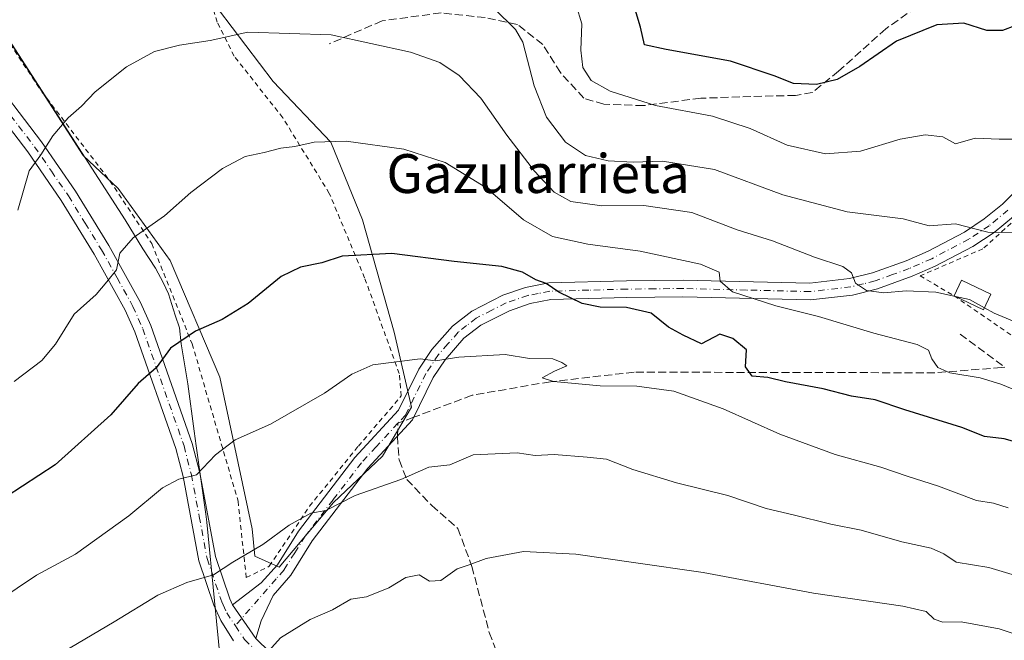
# Model space of a CAD drawing. Units: metres. Extents: x 586455 to 589886, y 4770621 to 4772978.
# Drawn here: x 586755 to 586958, y 4770873 to 4771001 of the extents above; entities that cross this region are included whole.
import ezdxf
from ezdxf.enums import TextEntityAlignment as Align

# ---------------------------------------------------------------- set-up
doc = ezdxf.new("R2010")
doc.units = ezdxf.units.M
doc.header["$MEASUREMENT"] = 0
for name, pattern in [('DGN Style 2', [1.6480167562047852, 0.988810053722871, -0.6592067024819142]), ('DGN Style 3', [2.307223458686699, 1.648016756204785, -0.6592067024819142]), ('DGN Style 4', [2.6384748266838614, 1.318413404963828, -0.6592067024819142, 0.001648016756204785, -0.6592067024819142])]:
    doc.linetypes.add(name, pattern=pattern)
for name, color, linetype, lineweight in [('Alambrada', 7, 'DGN Style 2', 0), ('Camino Cxs', 7, 'Continuous', 0), ('Camino eje', 30, 'DGN Style 4', 13), ('Curva de nivel maestra', 30, 'Continuous', 30), ('Curva de nivel normal', 30, 'Continuous', 0), ('Edificación Cxs', 1, 'Continuous', 13), ('Municipio', 91, 'Continuous', 13), ('Municipio CxS', 4, 'Continuous', 0), ('Pastizal CxS', 92, 'Continuous', 0), ('Prado CxS', 92, 'Continuous', 0), ('Senda', 7, 'DGN Style 3', 0), ('Senda no paivmentada conexión', 7, 'DGN Style 3', 0), ('Texto cartográfico', 7, 'Continuous', 0)]:
    doc.layers.add(name, color=color, linetype=linetype, lineweight=lineweight)
doc.styles.add('Style-Arial', font='txt')

# ---------------------------------------------------------------- blocks, each defined once
blk = doc.blocks.new('*U14')
at = {"layer": 'Pastizal CxS', "color": 92, "linetype": 'Continuous', "lineweight": 0}
blk.add_polyline3d([(586729.9244999997, 4771031.936899999, 529.4186000000045), (586768.0105, 4770972.8961, 540.9162999999971), (586775.1728999997, 4770966.0745, 542.6619999999966), (586785.9172999999, 4770951.2369, 546.2173000000039), (586796.1498999996, 4770927.189900001, 551.659599999999), (586802.8009000003, 4770895.9801, 558.6668999999965), (586803.3125, 4770890.3521, 559.8080000000045), (586808.3450999996, 4770888.0645, 560.6803999999975), (586819.5768999998, 4770901.4351, 559.4910999999993), (586829.6690999996, 4770910.933499999, 558.4278000000049), (586835.6057000002, 4770921.025699999, 556.7560999999987), (586832.0438999999, 4770936.461100001, 553.0828000000038), (586825.5131000001, 4770959.614499999, 548.0492999999988), (586818.9836999997, 4770975.642899999, 544.6462000000029), (586807.1107000001, 4770988.1099, 541.8592999999964), (586795.8306999998, 4771002.9517, 538.3650999999954)], dxfattribs=at)

msp = doc.modelspace()

# ---------------------------------------------------------------- linework, layer by layer
at = {"layer": 'Alambrada', "color": 7, "linetype": 'DGN Style 2', "lineweight": 0}
for points in [[(586801.5701000001, 4770885.940099999, 561.0671000000002), (586806.3101000004, 4770888.270099999, 560.9710999999952), (586814.6201, 4770900.630100001, 561.8234999999986), (586824.6700999998, 4770913.0101, 572.671100000007), (586833.5100999996, 4770923.340100001, 557.3997999999992), (586833.0900999998, 4770927.960100001, 555.5991000000067), (586825.9600999998, 4770947.6801, 551.1803000000073), (586818.6901000004, 4770965.0701, 547.1812999999966), (586809.1001000004, 4770980.6601, 543.6704999999929), (586799.0800999999, 4770993.340100001, 540.9747000000061), (586795.6001000004, 4771000.3301, 539.4861999999994), (586791.6001000004, 4771013.1801, 536.6765000000014), (586788.0000999998, 4771033.0101, 533.7985999999946), (586788.7100999998, 4771048.640100001, 529.417300000001), (586786.6901000004, 4771069.7601, 524.5144), (586783.4401000004, 4771079.050100001, 521.1267999999982), (586777.6401000004, 4771078.890100001, 522.6733999999997), (586771.6700999998, 4771079.7501, 524.0433000000048), (586757.7801000001, 4771083.030099999, 522.0071999999927), (586746.3201000001, 4771087.220100001, 520.4873999999982)], [(586752.0000999998, 4770997.2301, 536.9187999999995), (586759.4901000002, 4770985.9801, 538.6947999999975), (586773.5000999998, 4770967.630100001, 543.0040000000008), (586782.1300999997, 4770954.720100001, 545.686400000006), (586790.4401000004, 4770934.050100001, 550.4104999999981), (586799.8901000004, 4770901.670100001, 557.5402000000031), (586801.5701000001, 4770885.940099999, 561.0671000000002)], [(586980.7100999998, 4770921.100099999, 544.6301999999996), (586990.2100999998, 4770955.4001, 532.9471000000049), (586983.9401000004, 4770960.8101, 531.0899000000063), (586971.6601, 4770971.700099999, 530.2470999999932), (586965.2701000003, 4770964.420100001, 532.8801999999996), (586953.3201000001, 4770953.6601, 537.2075999999943), (586940.3901000004, 4770948.090100001, 539.8126000000047), (586947.3901000004, 4770943.960100001, 541.3910999999935), (586980.7100999998, 4770921.100099999, 544.6301999999996)]]:
    msp.add_polyline3d(points, dxfattribs=at)
at = {"layer": 'Camino Cxs', "color": 7, "linetype": 'Continuous', "lineweight": 0, "extrusion": (-0.1314063778351621, 0.1901470695205462, 0.9729216082588522), "elevation": 830606.6273371768, "flags": 128}
msp.add_lwpolyline([(-3195107.134266644, -3493853.936287226), (-3195107.134266644, -3493845.24051607)], dxfattribs=at)
msp.add_lwpolyline([(-3195107.134266644, -3493853.936287226), (-3195107.134266644, -3493845.24051607)], dxfattribs=at)
at = {"layer": 'Camino Cxs', "color": 7, "linetype": 'Continuous', "lineweight": 0}
for points in [[(586747.7200999996, 4770990.9101, 536.9756000000052), (586759.4001000002, 4770975.720100001, 539.7366000000038), (586766.4101, 4770965.520099999, 541.9704999999958), (586773.2901, 4770954.3101, 544.2838999999949), (586779.8102000002, 4770942.5801, 547.0786999999982), (586781.8901000004, 4770937.850099999, 548.3225999999995), (586790.4401000004, 4770913.5601, 553.8564999999944), (586792.0000999998, 4770907.5101, 554.9864999999991), (586795.2200999996, 4770890.290100001, 559.3745999999956), (586798.1801000005, 4770881.5801, 561.7014000000054), (586798.7401999999, 4770880.340100001, 562.0274000000063), (586803.5500999996, 4770873.380100001, 564.0372999999963), (586809.4200999998, 4770867.700099999, 566.6331000000064)], [(586747.7200999996, 4770990.9101, 536.9756000000052), (586759.4001000002, 4770975.720100001, 539.7366000000038), (586766.4101, 4770965.520099999, 541.9704999999958), (586773.2901, 4770954.3101, 544.2838999999949), (586779.8102000002, 4770942.5801, 547.0786999999982), (586781.8901000004, 4770937.850099999, 548.3225999999995), (586790.4401000004, 4770913.5601, 553.8564999999944), (586792.0000999998, 4770907.5101, 554.9864999999991), (586795.2200999996, 4770890.290100001, 559.3745999999956), (586798.1801000005, 4770881.5801, 561.7014000000054), (586798.7401999999, 4770880.340100001, 562.0274000000063)], [(586798.9401000004, 4770872.950099999, 564.0135000000009), (586796.3701, 4770877.0701, 562.7740000000049), (586794.9001000002, 4770880.280099999, 561.9446000000025), (586791.8000999996, 4770889.4001, 559.5675999999949), (586788.5601000004, 4770906.7501, 555.0041999999958), (586787.0701000001, 4770912.540100001, 553.5301000000036), (586778.6201, 4770936.550100001, 548.0703000000067), (586776.6601, 4770941.0101, 546.7284999999974), (586770.2500999998, 4770952.530099999, 543.8438000000025), (586763.4501, 4770963.600099999, 541.5715999999958), (586756.5500999996, 4770973.6501, 539.4924000000028), (586744.9801000003, 4770988.700099999, 536.2314000000042)], [(586798.9401000004, 4770872.950099999, 564.0135000000009), (586796.3701, 4770877.0701, 562.7740000000049), (586794.9001000002, 4770880.280099999, 561.9446000000025), (586791.8000999996, 4770889.4001, 559.5675999999949), (586788.5601000004, 4770906.7501, 555.0041999999958), (586787.0701000001, 4770912.540100001, 553.5301000000036), (586778.6201, 4770936.550100001, 548.0703000000067), (586776.6601, 4770941.0101, 546.7284999999974), (586770.2500999998, 4770952.530099999, 543.8438000000025), (586763.4501, 4770963.600099999, 541.5715999999958), (586756.5500999996, 4770973.6501, 539.4924000000028), (586744.9801000003, 4770988.700099999, 536.2314000000042)], [(586959.6401000004, 4770960.3201, 534.1159000000043), (586955.6201, 4770957.030099999, 535.2743999999948), (586951.2701000003, 4770954.130100001, 537.4192000000039), (586943.5201000003, 4770950.0701, 539.5296999999991), (586938.7701000003, 4770947.9901, 539.5905999999959), (586931.6101000002, 4770945.390100001, 540.488599999997), (586926.4401000004, 4770944.120100001, 541.850099999996), (586917.8300999999, 4770943.120100001, 543.4401000000071), (586891.5301000001, 4770943.7601, 553.6787999999942), (586880.0000999998, 4770943.640100001, 549.1631999999954), (586864.3101000004, 4770943.210100001, 550.7479000000021), (586860.0301000001, 4770942.380100001, 551.4873999999982), (586855.7901, 4770940.9101, 552.320000000007), (586849.8701, 4770937.9101, 553.3325000000041), (586846.4301000005, 4770935.220100001, 554.0341999999946), (586842.5301000001, 4770930.8101, 555.0801000000065), (586840.0800999999, 4770927.130100001, 555.9100000000036), (586835.8101000004, 4770918.4301, 558.5366000000067), (586826.6001000004, 4770908.450099999, 569.4046999999991), (586815.1401000004, 4770893.5101, 561.2853000000032), (586810.7301000003, 4770886.470100001, 562.0580000000045), (586807.1401000004, 4770882.2501, 562.4600999999967), (586804.6501000002, 4770877.0601, 563.3267000000051), (586803.5500999996, 4770873.380100001, 564.0372999999963), (586798.7401999999, 4770880.340100001, 562.0274000000063), (586804.6801000005, 4770884.880100001, 561.5941000000021), (586807.9801000003, 4770888.550100001, 561.0915999999997), (586812.3201000001, 4770895.470100001, 560.3678000000073), (586823.9700999996, 4770910.670100001, 572.4447999999975), (586832.9501, 4770920.390100001, 558.9597000000067), (586837.1001000004, 4770928.850099999, 555.4122999999963), (586839.8000999996, 4770932.9001, 554.5604000000021), (586844.0601000004, 4770937.7401, 553.4919999999984), (586848.0201000003, 4770940.8301, 552.6388000000006), (586854.4501, 4770944.0801, 551.5323000000062), (586859.1300999997, 4770945.700099999, 550.6385000000009), (586863.9301000005, 4770946.640100001, 549.7241000000067), (586879.9301000005, 4770947.0701, 547.976999999999), (586891.5500999996, 4770947.200099999, 550.7602000000043), (586917.6801000005, 4770946.5601, 541.9983999999968), (586925.8300999999, 4770947.5101, 540.1840999999986), (586930.6101000002, 4770948.6801, 539.2406000000046), (586937.5000999998, 4770951.190099999, 539.306700000001), (586942.0301000001, 4770953.170100001, 538.1518999999971), (586949.5201000003, 4770957.090100001, 535.9413999999961), (586953.5800999999, 4770959.800100001, 534.5201999999991), (586957.3400999998, 4770962.880100001, 533.2790999999997), (586961.5100999996, 4770966.9801, 532.0598999999929)], [(586798.7401999999, 4770880.340100001, 562.0274000000063), (586804.6801000005, 4770884.880100001, 561.5941000000021), (586807.9801000003, 4770888.550100001, 561.0915999999997), (586812.3201000001, 4770895.470100001, 560.3678000000073), (586823.9700999996, 4770910.670100001, 572.4447999999975), (586832.9501, 4770920.390100001, 558.9597000000067), (586837.1001000004, 4770928.850099999, 555.4122999999963), (586839.8000999996, 4770932.9001, 554.5604000000021), (586844.0601000004, 4770937.7401, 553.4919999999984), (586848.0201000003, 4770940.8301, 552.6388000000006), (586854.4501, 4770944.0801, 551.5323000000062), (586859.1300999997, 4770945.700099999, 550.6385000000009), (586863.9301000005, 4770946.640100001, 549.7241000000067), (586879.9301000005, 4770947.0701, 547.976999999999), (586891.5500999996, 4770947.200099999, 550.7602000000043), (586917.6801000005, 4770946.5601, 541.9983999999968), (586925.8300999999, 4770947.5101, 540.1840999999986), (586930.6101000002, 4770948.6801, 539.2406000000046), (586937.5000999998, 4770951.190099999, 539.306700000001), (586942.0301000001, 4770953.170100001, 538.1518999999971), (586949.5201000003, 4770957.090100001, 535.9413999999961), (586953.5800999999, 4770959.800100001, 534.5201999999991), (586957.3400999998, 4770962.880100001, 533.2790999999997), (586961.5100999996, 4770966.9801, 532.0598999999929)], [(586959.6401000004, 4770960.3201, 534.1159000000043), (586955.6201, 4770957.030099999, 535.2743999999948), (586951.2701000003, 4770954.130100001, 537.4192000000039), (586943.5201000003, 4770950.0701, 539.5296999999991), (586938.7701000003, 4770947.9901, 539.5905999999959), (586931.6101000002, 4770945.390100001, 540.488599999997), (586926.4401000004, 4770944.120100001, 541.850099999996), (586917.8300999999, 4770943.120100001, 543.4401000000071), (586891.5301000001, 4770943.7601, 553.6787999999942), (586880.0000999998, 4770943.640100001, 549.1631999999954), (586864.3101000004, 4770943.210100001, 550.7479000000021), (586860.0301000001, 4770942.380100001, 551.4873999999982), (586855.7901, 4770940.9101, 552.320000000007), (586849.8701, 4770937.9101, 553.3325000000041), (586846.4301000005, 4770935.220100001, 554.0341999999946), (586842.5301000001, 4770930.8101, 555.0801000000065), (586840.0800999999, 4770927.130100001, 555.9100000000036), (586835.8101000004, 4770918.4301, 558.5366000000067), (586826.6001000004, 4770908.450099999, 569.4046999999991), (586815.1401000004, 4770893.5101, 561.2853000000032), (586810.7301000003, 4770886.470100001, 562.0580000000045), (586807.1401000004, 4770882.2501, 562.4600999999967), (586804.6501000002, 4770877.0601, 563.3267000000051), (586803.5500999996, 4770873.380100001, 564.0372999999963)], [(586803.5500999996, 4770873.380100001, 564.0372999999963), (586809.4200999998, 4770867.700099999, 566.6331000000064), (586812.5793000003, 4770863.9035, 567.8819999999978), (586812.8611000003, 4770863.412900001, 567.9499000000069)]]:
    msp.add_polyline3d(points, dxfattribs=at)
at = {"layer": 'Camino eje', "color": 30, "linetype": 'DGN Style 4', "lineweight": 13}
for points in [[(586746.3501000004, 4770989.8051, 536.5592999999935), (586757.9751000004, 4770974.6851, 539.6138000000064), (586761.4250999996, 4770969.6601, 540.7839999999997), (586764.9301000005, 4770964.5601, 541.7642000000051), (586768.3701, 4770958.9551, 542.7682999999961), (586771.7701000003, 4770953.420100001, 544.0455999999976), (586774.9751000004, 4770947.6601, 545.4977000000072), (586778.2351000002, 4770941.795100001, 546.8760000000038), (586780.2550999997, 4770937.200099999, 548.175700000007), (586788.7550999997, 4770913.050100001, 553.670299999998), (586790.2801000001, 4770907.130100001, 554.9934000000068), (586791.8901000004, 4770898.520099999, 557.0804999999964), (586793.5100999996, 4770889.845100001, 559.2758000000031), (586796.5401, 4770880.9301, 561.7868000000017), (586796.8201000001, 4770880.3101, 561.9431999999942), (586797.5551000005, 4770878.7051, 562.3334999999934), (586799.3339000001, 4770876.034499999, 563.1055000000051)], [(586958.4901000002, 4770961.600099999, 533.6732000000047), (586954.6001000004, 4770958.415100001, 534.8935000000056), (586950.3951000003, 4770955.610099999, 536.7180999999982), (586942.7751000002, 4770951.620100001, 538.6747999999934), (586938.1350999996, 4770949.590100001, 539.3677000000025), (586934.6901000004, 4770948.335100001, 539.2244000000064), (586931.1101000002, 4770947.0351, 539.667300000001), (586928.7200999996, 4770946.450099999, 540.3034999999945), (586926.1350999996, 4770945.815099999, 541.0078000000067), (586917.7550999997, 4770944.840100001, 542.7182999999932), (586904.6051000003, 4770945.1601, 545.2874000000012), (586891.5401, 4770945.4801, 552.2212000000001), (586885.7301000003, 4770945.415100001, 548.3684000000068), (586879.9650999998, 4770945.3551, 548.569399999993), (586872.1201, 4770945.140100001, 549.1858000000066), (586864.1201, 4770944.925100001, 550.2378000000026), (586861.7200999996, 4770944.4551, 550.6891999999935), (586859.5800999999, 4770944.040100001, 551.0503999999928), (586855.1201, 4770942.495100001, 551.8856999999989), (586852.1601, 4770940.995100001, 552.5262999999978), (586848.9451000001, 4770939.370100001, 552.9763999999996), (586846.9650999998, 4770937.825099999, 553.3643000000011), (586845.2451, 4770936.4801, 553.7482000000019), (586843.1151000002, 4770934.0601, 554.3197999999975), (586841.1651, 4770931.8551, 554.8018000000011), (586838.5900999998, 4770927.9901, 555.6441000000051), (586834.3800999997, 4770919.4101, 558.8467999999993), (586832.8251, 4770917.725099999, 560.415599999993)], [(586832.8251, 4770917.725099999, 560.415599999993), (586828.3350999998, 4770912.8651, 569.3396999999968), (586825.2851, 4770909.5601, 571.011799999993), (586819.4600999998, 4770901.960100001, 565.0467999999964), (586813.7301000003, 4770894.4901, 560.7957000000024), (586811.5601000004, 4770891.030099999, 561.0464999999967), (586809.3551000003, 4770887.5101, 561.5047999999952), (586807.7050999999, 4770885.675100001, 561.6971000000049), (586805.9101, 4770883.565099999, 562.0179000000062), (586799.3339000001, 4770876.034499999, 563.1055000000051)], [(586799.3339000001, 4770876.034499999, 563.1055000000051), (586801.2451, 4770873.165100001, 563.8996999999945), (586805.1901000004, 4770869.340100001, 565.3508000000002), (586808.1250999998, 4770866.5001, 566.5412999999971), (586811.1551000001, 4770862.845100001, 567.8310000000056), (586812.0203, 4770861.341700001, 568.306700000001)]]:
    msp.add_polyline3d(points, dxfattribs=at)
at = {"layer": 'Curva de nivel maestra', "color": 30, "linetype": 'Continuous', "lineweight": 30, "flags": 128}
for points, elevation in [([(586959.9199999999, 4770999.610099999), (586957.3399999999, 4770998.630100001), (586954.1100000005, 4770998.620100001), (586949.4000000004, 4771000.1501), (586943.8499999996, 4770999.780099999), (586935.54, 4770996.440099999), (586928, 4770991.1801), (586923.3300000001, 4770988.530099999), (586919.0700000003, 4770987.470100001), (586914.2999999998, 4770987.670100001), (586910.3099999996, 4770989.300100001), (586901.3200000003, 4770992.3101), (586888.0800000001, 4770994.7301), (586883.6399999997, 4770995.6801), (586882.7599999999, 4770999.300100001), (586881.29, 4771004.3301)], 525), ([(586963.0800000001, 4770913.040100001), (586957.7000000002, 4770914.5001), (586953.6600000003, 4770914.9901), (586948.9800000004, 4770916.850099999), (586937.2599999999, 4770920.470100001), (586931.1299999999, 4770922.5801), (586926.2300000004, 4770923.290100001), (586920.4100000003, 4770924.8101), (586912.6500000004, 4770926.2401), (586909, 4770927.1501), (586905.7699999996, 4770927.390100001), (586904.4299999997, 4770929.360099999), (586904.5999999996, 4770932.8201), (586901.8399999999, 4770935.1501), (586899.1200000001, 4770936.0701), (586895.3600000005, 4770934.090100001), (586891.5599999996, 4770935.870100001), (586888.54, 4770937.540100001), (586884.9900000002, 4770940.420100001), (586879.9400000004, 4770941.5801), (586874.4699999997, 4770941.610099999), (586870.75, 4770942.370100001), (586865.9699999997, 4770944.7501), (586863.3300000001, 4770946.5001), (586861.2000000002, 4770947.280099999), (586858.5099999999, 4770948.840100001), (586854.2199999997, 4770950.0001), (586844.3899999997, 4770951.030099999), (586831.5499999998, 4770952.670100001), (586821.3399999999, 4770952.1601), (586817.1699999999, 4770950.7501), (586812.7400000002, 4770949.9001), (586808.75, 4770947.9301), (586801.9800000004, 4770942.4101), (586796.6100000005, 4770939.100099999), (586791.1399999997, 4770936.720100001), (586785.9800000004, 4770933.220100001), (586783.0099999999, 4770929.1601), (586779.3399999999, 4770925.890100001), (586773.6699999999, 4770919.470100001), (586762.2000000002, 4770909.1601), (586752.1200000001, 4770902.540100001)], 550)]:
    msp.add_lwpolyline(points, dxfattribs=dict(at, elevation=elevation))
at = {"layer": 'Curva de nivel normal', "color": 30, "linetype": 'Continuous', "lineweight": 0, "flags": 128}
for points, elevation in [([(586852.6600000003, 4771003.140000001), (586857.0300000003, 4770998.789999999), (586858.5199999996, 4770996.199999999), (586860.9199999999, 4770987.24), (586863.4500000002, 4770980.77), (586867.3399999999, 4770975.600000001), (586871.4600000001, 4770972.880000001), (586876.1200000001, 4770971.779999999), (586881.2800000003, 4770971.529999999), (586887.3200000003, 4770971.710000001), (586898.04, 4770970.02), (586912.1100000005, 4770964.74), (586925.3899999997, 4770961.27), (586936.8799999999, 4770959.84), (586942.25, 4770958.359999999), (586947.6600000003, 4770958.779999999), (586954.3399999999, 4770957.109999999), (586959.7999999998, 4770956.939999999)], 535), ([(586959.4000000004, 4770976.25), (586956.6799999997, 4770976.220000001), (586951.7400000002, 4770976.439999999), (586947.6799999997, 4770975.25), (586945.04, 4770976.730000001), (586941.4600000001, 4770977.16), (586936.25, 4770976.25), (586928.0899999999, 4770973.75), (586920.8700000001, 4770973.199999999), (586913.0300000003, 4770975.02), (586905.4000000004, 4770978.460000001), (586897.6200000001, 4770980.939999999), (586885.8499999996, 4770983.16), (586876.5099999999, 4770986.140000001), (586872.6600000003, 4770988.33), (586870.9299999997, 4770991.01), (586870.4900000002, 4770994.58), (586870.6799999997, 4771000), (586869.54, 4771003.850000001)], 530), ([(586947.6859999998, 4770943.817700001), (586943.5999999996, 4770944.710000001), (586937.5499999998, 4770945.029999999), (586932.9199999999, 4770944.609999999), (586929.3799999999, 4770945.039999999), (586927.0999999996, 4770946.59), (586926.2599999999, 4770948.720000001), (586924.5, 4770950.02), (586918.6600000003, 4770951.91), (586910.0099999999, 4770955.289999999), (586902.6900000004, 4770957.59), (586893.3399999999, 4770961.100000001), (586883.5099999999, 4770962.600000001), (586874.8200000003, 4770962.480000001), (586868.4299999997, 4770963.41), (586864.9800000004, 4770965.300000001), (586860.9400000004, 4770969.619999999), (586855.2800000003, 4770977.050000001), (586849.9100000003, 4770984.699999999), (586845.4100000003, 4770989.380000001), (586841.4400000004, 4770992.050000001), (586835.4000000004, 4770994.180000001), (586819.0999999996, 4770997.699999999), (586801.8799999999, 4770998.27), (586794.1699999999, 4770996.57), (586787.7999999998, 4770995.609999999), (586782.6900000004, 4770994.26), (586776.9299999997, 4770991.130000001), (586770.4299999997, 4770985.949999999), (586767.6600000003, 4770983.029999999), (586764.9199999999, 4770980.66), (586761.7400000002, 4770976.91), (586759.2400000002, 4770973), (586756.8300000001, 4770969.720000001), (586754.5499999998, 4770961.58)], 540), ([(586753.7400000002, 4770926.32), (586759.4800000004, 4770930.66), (586762.2599999999, 4770933.99), (586766.1200000001, 4770940.220000001), (586770.6399999997, 4770944.220000001), (586772.8700000001, 4770946.869999999), (586774.8600000005, 4770949.289999999), (586775.5499999998, 4770952.730000001), (586778.3099999996, 4770955.92), (586784.7100000001, 4770960.449999999), (586790.1600000003, 4770965.220000001), (586796.7100000001, 4770970.220000001), (586801.3399999999, 4770972.689999999), (586805.2699999996, 4770973.480000001), (586808.7300000004, 4770974.350000001), (586811.5999999996, 4770974.720000001), (586815.5499999998, 4770975.640000001), (586822.1900000004, 4770975.84), (586834.04, 4770974.17), (586842.5599999996, 4770971.41), (586850.9299999997, 4770966.25), (586858.6600000003, 4770959.65), (586864.6399999997, 4770956.210000001), (586871.9400000004, 4770954.630000001), (586882.7400000002, 4770953.17), (586895.1200000001, 4770950.5), (586899, 4770948.84), (586899.1699999999, 4770946.99), (586901.75, 4770944.76), (586910.6600000003, 4770941.939999999), (586919.4900000002, 4770939.74), (586930.8700000001, 4770936.25), (586939.8099999996, 4770933.939999999), (586942.1299999999, 4770932.77), (586942.8200000003, 4770930.99), (586944.0499999998, 4770929.180000001), (586946.4800000004, 4770928.109999999), (586952.7800000003, 4770927.100000001), (586957.0199999996, 4770925.800000001), (586960.8899999997, 4770924.17)], 545), ([(586953.6270000003, 4770941.494100001), (586950.5599999996, 4770943.189999999), (586947.6859999998, 4770943.817700001)], 540), ([(587088.1200000001, 4770882.680000001), (587084.4699999997, 4770887.32), (587080.6900000004, 4770892.76), (587072, 4770899.4), (587049.4299999997, 4770911.539999999), (587033, 4770918.560000001), (587025, 4770920.779999999), (587016.0800000001, 4770924.390000001), (587002.6399999997, 4770927.59), (586991.2599999999, 4770930.59), (586981.1299999999, 4770932.449999999), (586963.5499999998, 4770937.08), (586955.6600000003, 4770940.369999999), (586953.6270000003, 4770941.494100001)], 540), ([(586958.5499999998, 4770900.310000001), (586955.5199999996, 4770901.27), (586952.0199999996, 4770901.789999999), (586944.1500000004, 4770904.779999999), (586937.7000000002, 4770906.82), (586932.2999999998, 4770908.699999999), (586922.9199999999, 4770911.300000001), (586911.5, 4770915.49), (586899.7999999998, 4770920.67), (586889.6799999997, 4770924.310000001), (586882.0199999996, 4770925.34), (586874.4800000004, 4770925.460000001), (586864.8399999999, 4770926.33), (586862.5300000003, 4770927.050000001), (586865.0800000001, 4770928.480000001), (586867.6100000005, 4770929.529999999), (586866.5999999996, 4770930.25), (586864.7300000004, 4770931), (586859.9400000004, 4770931.07), (586854.9400000004, 4770931.880000001), (586845.3700000001, 4770931.350000001), (586840.5800000001, 4770930.560000001), (586837.4199999999, 4770930.960000001), (586827.6699999999, 4770929.74), (586823.3399999999, 4770927.859999999), (586817.6699999999, 4770923.91), (586806.5800000001, 4770917.539999999), (586799.3099999996, 4770914.33), (586795.25, 4770911.230000001), (586791.3399999999, 4770907.119999999), (586787.6699999999, 4770906.230000001), (586784.3399999999, 4770904.460000001), (586777.4100000003, 4770898.67), (586766.4100000003, 4770890.77), (586758.3399999999, 4770886.42), (586746.3399999999, 4770878.439999999)], 555), ([(586965.3099999996, 4770884.77), (586954.5300000003, 4770888.050000001), (586947.8200000003, 4770889.119999999), (586945.29, 4770890.800000001), (586942.6600000003, 4770891.99), (586936.6399999997, 4770893.33), (586928.2400000002, 4770895.720000001), (586922, 4770896.92), (586914.25, 4770898.890000001), (586908.6799999997, 4770900.180000001), (586900.7800000003, 4770902.880000001), (586890.1799999997, 4770905.49), (586881.2400000002, 4770908.180000001), (586875.7999999998, 4770910.300000001), (586871.7800000003, 4770910.730000001), (586865.0199999996, 4770911.279999999), (586861.1100000005, 4770911.060000001), (586857.3899999997, 4770911.619999999), (586848.3099999996, 4770911.210000001), (586843.4900000002, 4770909.189999999), (586839.2000000002, 4770908.689999999), (586833.4199999999, 4770906.17), (586824.0300000003, 4770902.84), (586817.9600000001, 4770899.730000001), (586814.8600000005, 4770899.210000001), (586810.4299999997, 4770896.75), (586804.9800000004, 4770892.789999999), (586798.8300000001, 4770889.15), (586794.7999999998, 4770886.52), (586789.3399999999, 4770884.9), (586783.3399999999, 4770882.34), (586774.3399999999, 4770876.82), (586754.3600000005, 4770865)], 560), ([(586962.2000000002, 4770873.539999999), (586956.7000000002, 4770875.359999999), (586948.8200000003, 4770876.82), (586945.0999999996, 4770876.779999999), (586943.2999999998, 4770877.350000001), (586941.6200000001, 4770878.970000001), (586936.8600000005, 4770880.07), (586918.4600000001, 4770882.720000001), (586895.6699999999, 4770887), (586881.3399999999, 4770889.08), (586869.4699999997, 4770890.779999999), (586858.6600000003, 4770891.32), (586851, 4770889.869999999), (586847.4699999997, 4770888.58), (586845.0099999999, 4770887.77), (586841.6600000003, 4770885.32), (586839.2999999998, 4770885.230000001), (586837.2000000002, 4770886.529999999), (586834.4699999997, 4770885.930000001), (586830.9600000001, 4770883.810000001), (586826.3600000005, 4770882), (586823.0999999996, 4770881.480000001), (586819.3399999999, 4770879.27), (586814.7400000002, 4770877.310000001), (586808.6200000001, 4770873.529999999), (586805.5800000001, 4770870.140000001)], 565)]:
    msp.add_lwpolyline(points, dxfattribs=dict(at, elevation=elevation))
at = {"layer": 'Edificación Cxs', "color": 1, "linetype": 'Continuous', "lineweight": 13, "extrusion": (0.2244569653991088, -0.01042165695848375, 0.9744282732710823), "elevation": 82550.83550519816, "flags": 128}
msp.add_lwpolyline([(4793032.625937328, -355580.3826449679), (4793035.91436198, -355581.8183448179), (4793033.306683098, -355588.1272354173)], dxfattribs=at)
at = {"layer": 'Edificación Cxs', "color": 1, "linetype": 'Continuous', "lineweight": 13, "extrusion": (0.202155917669852, 0.2920862646791507, 0.9347826479652055), "elevation": 1512688.171574797, "flags": 128}
msp.add_lwpolyline([(2232511.287519113, -3979207.670168062), (2232510.715618195, -3979203.89138537), (2232517.32428583, -3979202.771235155)], dxfattribs=at)
at = {"layer": 'Edificación Cxs', "color": 1, "linetype": 'Continuous', "lineweight": 13}
msp.add_3dface([(586954.9600999998, 4770944.290100001, 541.3910999999935), (586953.4200999998, 4770941.0601, 541.3910999999935), (586947.3901000004, 4770943.960100001, 541.3910999999935), (586948.9401000004, 4770947.1801, 541.3910999999935)], dxfattribs=at)
at = {"layer": 'Municipio', "color": 91, "linetype": 'Continuous', "lineweight": 13, "flags": 128}
msp.add_lwpolyline([(586796.6619999995, 4770864.389000002), (586795.0249999998, 4770881.183), (586793.4519999998, 4770897.326999998), (586793.2189999989, 4770898.995), (586791.2489999996, 4770913.096000004), (586790.834, 4770916.065999999), (586789.5219999981, 4770925.855000002), (586788.1699999983, 4770934.115000002), (586787.7939999979, 4770937.363000002), (586786.9529999987, 4770939.985000002), (586785.5389999987, 4770944.387000003), (586784.4319999987, 4770946.723), (586782.8529999994, 4770949.647), (586780.2559999984, 4770953.678), (586776.601, 4770959.593), (586729.8789999983, 4771032.032000002)], dxfattribs=at)
msp.add_lwpolyline([(586796.6619999995, 4770864.389000002), (586795.0249999998, 4770881.183), (586793.4519999998, 4770897.326999998), (586793.2189999989, 4770898.995), (586791.2489999996, 4770913.096000004), (586790.834, 4770916.065999999), (586789.5219999981, 4770925.855000002), (586788.1699999983, 4770934.115000002), (586787.7939999979, 4770937.363000002), (586786.9529999987, 4770939.985000002), (586785.5389999987, 4770944.387000003), (586784.4319999987, 4770946.723), (586782.8529999994, 4770949.647), (586780.2559999984, 4770953.678), (586776.601, 4770959.593), (586729.8789999983, 4771032.032000002)], dxfattribs=at)
at = {"layer": 'Municipio CxS', "color": 4, "linetype": 'Continuous', "lineweight": 0, "flags": 128}
for points in [[(586729.8789999991, 4771032.032000001), (586776.6010000008, 4770959.592999999), (586780.2559999992, 4770953.677999999), (586782.8530000002, 4770949.647), (586784.4319999994, 4770946.722999999), (586785.5389999996, 4770944.387000001), (586786.9529999995, 4770939.985), (586787.7939999988, 4770937.363000001), (586788.1699999992, 4770934.115), (586789.521999999, 4770925.855000001), (586790.8340000008, 4770916.066000001), (586791.2490000004, 4770913.096000002), (586793.2189999997, 4770898.994999999), (586793.4520000007, 4770897.326999999), (586795.0250000006, 4770881.182999999), (586796.6620000004, 4770864.389000001)], [(586796.6620000004, 4770864.389000001), (586795.0250000006, 4770881.182999999), (586793.4520000007, 4770897.326999999), (586793.2189999997, 4770898.994999999), (586791.2490000004, 4770913.096000002), (586790.8340000008, 4770916.066000001), (586789.521999999, 4770925.855000001), (586788.1699999992, 4770934.115), (586787.7939999988, 4770937.363000001), (586786.9529999995, 4770939.985), (586785.5389999996, 4770944.387000001), (586784.4319999994, 4770946.722999999), (586782.8530000002, 4770949.647), (586780.2559999992, 4770953.677999999), (586776.6010000008, 4770959.592999999), (586729.8789999991, 4771032.032000001)]]:
    msp.add_lwpolyline(points, dxfattribs=at)
at = {"layer": 'Pastizal CxS', "color": 92, "linetype": 'Continuous', "lineweight": 0}
msp.add_polyline3d([(586729.9244999997, 4771031.936899999, 529.4186000000045), (586768.0105, 4770972.8961, 540.9162999999971), (586775.1728999997, 4770966.0745, 542.6619999999966), (586785.9172999999, 4770951.2369, 546.2173000000039), (586796.1498999996, 4770927.189900001, 551.659599999999), (586802.8009000003, 4770895.9801, 558.6668999999965), (586803.3125, 4770890.3521, 559.8080000000045), (586808.3450999996, 4770888.0645, 560.6803999999975), (586819.5768999998, 4770901.4351, 559.4910999999993), (586829.6690999996, 4770910.933499999, 558.4278000000049), (586835.6057000002, 4770921.025699999, 556.7560999999987), (586832.0438999999, 4770936.461100001, 553.0828000000038), (586825.5131000001, 4770959.614499999, 548.0492999999988), (586818.9836999997, 4770975.642899999, 544.6462000000029), (586807.1107000001, 4770988.1099, 541.8592999999964), (586795.8306999998, 4771002.9517, 538.3650999999954)], dxfattribs=at)
at = {"layer": 'Prado CxS', "color": 92, "linetype": 'Continuous', "lineweight": 0}
for points in [[(586795.8306999998, 4771002.9517, 538.3650999999954), (586807.1107000001, 4770988.1099, 541.8592999999964), (586818.9836999997, 4770975.642899999, 544.6462000000029), (586825.5131000001, 4770959.614499999, 548.0492999999988), (586832.0438999999, 4770936.461100001, 553.0828000000038), (586835.6057000002, 4770921.025699999, 556.7560999999987), (586829.6690999996, 4770910.933499999, 558.4278000000049), (586819.5768999998, 4770901.4351, 559.4910999999993), (586808.3450999996, 4770888.0645, 560.6803999999975), (586803.3125, 4770890.3521, 559.8080000000045), (586802.8009000003, 4770895.9801, 558.6668999999965), (586796.1498999996, 4770927.189900001, 551.659599999999), (586785.9172999999, 4770951.2369, 546.2173000000039), (586775.1728999997, 4770966.0745, 542.6619999999966), (586768.0105, 4770972.8961, 540.9162999999971), (586729.9244999997, 4771031.936899999, 529.4186000000045)], [(586729.9244999997, 4771031.936899999, 529.4186000000045), (586768.0105, 4770972.8961, 540.9162999999971), (586775.1728999997, 4770966.0745, 542.6619999999966), (586785.9172999999, 4770951.2369, 546.2173000000039), (586796.1498999996, 4770927.189900001, 551.659599999999), (586802.8009000003, 4770895.9801, 558.6668999999965), (586803.3125, 4770890.3521, 559.8080000000045), (586808.3450999996, 4770888.0645, 560.6803999999975), (586819.5768999998, 4770901.4351, 559.4910999999993), (586829.6690999996, 4770910.933499999, 558.4278000000049), (586835.6057000002, 4770921.025699999, 556.7560999999987), (586832.0438999999, 4770936.461100001, 553.0828000000038), (586825.5131000001, 4770959.614499999, 548.0492999999988), (586818.9836999997, 4770975.642899999, 544.6462000000029), (586807.1107000001, 4770988.1099, 541.8592999999964), (586795.8306999998, 4771002.9517, 538.3650999999954)]]:
    msp.add_polyline3d(points, dxfattribs=at)
at = {"layer": 'Senda', "color": 7, "linetype": 'DGN Style 3', "lineweight": 0}
for points in [[(586975.0652999999, 4771028.107899999, 519.9894000000058), (586967.9301000005, 4771023.780099999, 520.4220999999961), (586962.0601000004, 4771018.8201, 521.1594999999943), (586956.0601000004, 4771014.520099999, 521.9045000000042), (586945.2600999996, 4771007.450099999, 523.2841999999946), (586933.3101000004, 4770998.960100001, 524.2473000000027), (586923.5900999998, 4770990.2401, 524.6460999999981), (586918.1801000005, 4770985.8301, 525.4701999999961), (586914.7200999996, 4770985.2501, 525.7888999999996), (586905.5401, 4770985.0101, 527.130799999999), (586895.2301000003, 4770984.670100001, 528.6670000000013), (586883.3901000004, 4770983.1501, 533.8803000000044), (586875.2200999996, 4770983.4101, 540.1218999999984), (586871.1001000004, 4770984.6801, 537.1809000000068), (586866.2801000001, 4770989.950099999, 532.4588999999978), (586862.6401000004, 4770995.7301, 533.3620999999986), (586857.4301000005, 4770999.850099999, 534.715400000001), (586850.7901, 4771001.290100001, 535.8312000000005), (586841.7001, 4771002.2401, 536.9630000000034), (586829.5601000004, 4771000.600099999, 538.7525000000023), (586818.6501000002, 4770995.860099999, 540.4640000000073)], [(586948.6096999999, 4770936.095100001, 543.2976000000053), (586957.8300999999, 4770929.2897, 544.0158999999985), (586957.1601, 4770929.210100001, 544.1217000000033), (586943.4501, 4770928.120100001, 556.7067999999999), (586881.5100999996, 4770928.2501, 555.1008000000002), (586864.2200999996, 4770926.280099999, 556.0654000000068), (586848.0900999998, 4770923.5001, 556.8868999999977), (586836.0658, 4770918.951099999, 558.2507999999943)], [(586832.7001, 4770915.0601, 560.6582999999955), (586833.0601000004, 4770910.170100001, 560.6731), (586834.6700999998, 4770906.130100001, 560.633799999996), (586839.7748999996, 4770900.8147, 561.6239999999962), (586845.1599000003, 4770896.0569, 563.2067999999999), (586848.0702999998, 4770888.251499999, 565.2027999999991), (586851.6423000004, 4770874.625499999, 569.1189000000013), (586854.0592, 4770868.3497, 570.8415999999997)]]:
    msp.add_polyline3d(points, dxfattribs=at)
at = {"layer": 'Senda no paivmentada conexión', "color": 7, "linetype": 'DGN Style 3', "lineweight": 0, "extrusion": (0.5413224059888523, 0.05104097157760327, 0.8392644827435833), "elevation": 561648.3697109355, "flags": 128}
msp.add_lwpolyline([(4694763.322095731, -865905.8701951386), (4694762.405723915, -865901.8887589374), (4694759.764226217, -865901.442392268)], dxfattribs=at)

# ---------------------------------------------------------------- block references
at = {"layer": 'Pastizal CxS', "color": 92, "linetype": 'Continuous', "lineweight": 0}
msp.add_blockref('*U14', (0, 0), dxfattribs=at)

# ---------------------------------------------------------------- texts
at = {"layer": 'Texto cartográfico', "color": 7, "linetype": 'Continuous', "lineweight": 0, "style": 'Style-Arial'}
msp.add_text('Gazularrieta', height=8, dxfattribs=at).set_placement((586861.694578049, 4770969.15015), align=Align.MIDDLE_CENTER)

doc.saveas('drawing.dxf')
